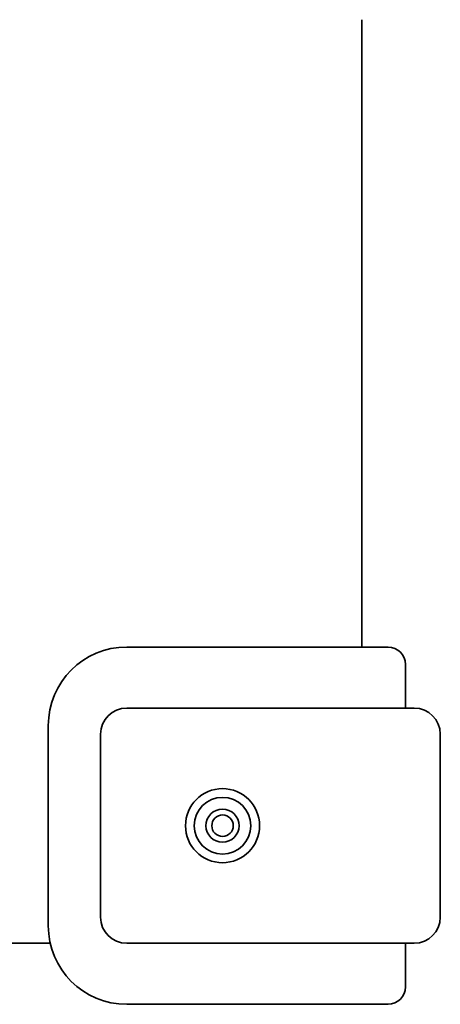
# Model space of a CAD drawing. Units: millimetres. Extents: x 43 to 3192, y 24 to 867.
# Drawn here: x 879 to 928, y 365 to 478 of the extents above; entities that cross this region are included whole.
import ezdxf

# ---------------------------------------------------------------- set-up
doc = ezdxf.new("R2010")
doc.units = ezdxf.units.MM
doc.header["$LTSCALE"] = 3
doc.layers.add('Visible (ISO)', color=7, linetype='Continuous', lineweight=35)

msp = doc.modelspace()

# ---------------------------------------------------------------- linework, layer by layer
at = {"layer": 'Visible (ISO)'}
for p, q in [((918.6416, 478.4289), (918.6416, 406.4289)), ((907.6416, 406.4289), (891.6416, 406.4289)), ((907.6416, 406.4289), (921.6416, 406.4289)), ((923.6416, 399.4289), (923.6416, 404.4289)), ((907.6416, 399.4289), (891.6416, 399.4289)), ((907.6416, 399.4289), (924.6416, 399.4289)), ((882.6416, 397.4289), (882.6416, 374.4289)), ((888.6416, 396.4289), (888.6416, 375.4289)), ((927.6416, 375.4289), (927.6416, 396.4289)), ((882.8667, 372.4289), (754.4166, 372.4289)), ((891.6416, 372.4289), (907.6416, 372.4289)), ((924.6416, 372.4289), (907.6416, 372.4289)), ((923.6416, 367.4289), (923.6416, 372.4289)), ((891.6416, 365.4289), (907.6416, 365.4289)), ((921.6416, 365.4289), (907.6416, 365.4289))]:
    msp.add_line(p, q, dxfattribs=at)
for radius in [4.25, 3.25, 1.9, 1.2295]:
    msp.add_circle((902.6416, 385.9289), radius, dxfattribs=at)
for centre, radius, start, end in [((891.6416, 397.4289), 9, 90, 180), ((921.6416, 404.4289), 2, 0, 90), ((891.6416, 396.4289), 3, 90, 180), ((924.6416, 396.4289), 3, 0, 90), ((891.6416, 375.4289), 3, 180, 270), ((924.6416, 375.4289), 3, 270, 0), ((891.6416, 374.4289), 9, 180, 270), ((921.6416, 367.4289), 2, 270, 0)]:
    msp.add_arc(centre, radius, start, end, dxfattribs=at)

doc.saveas('drawing.dxf')
